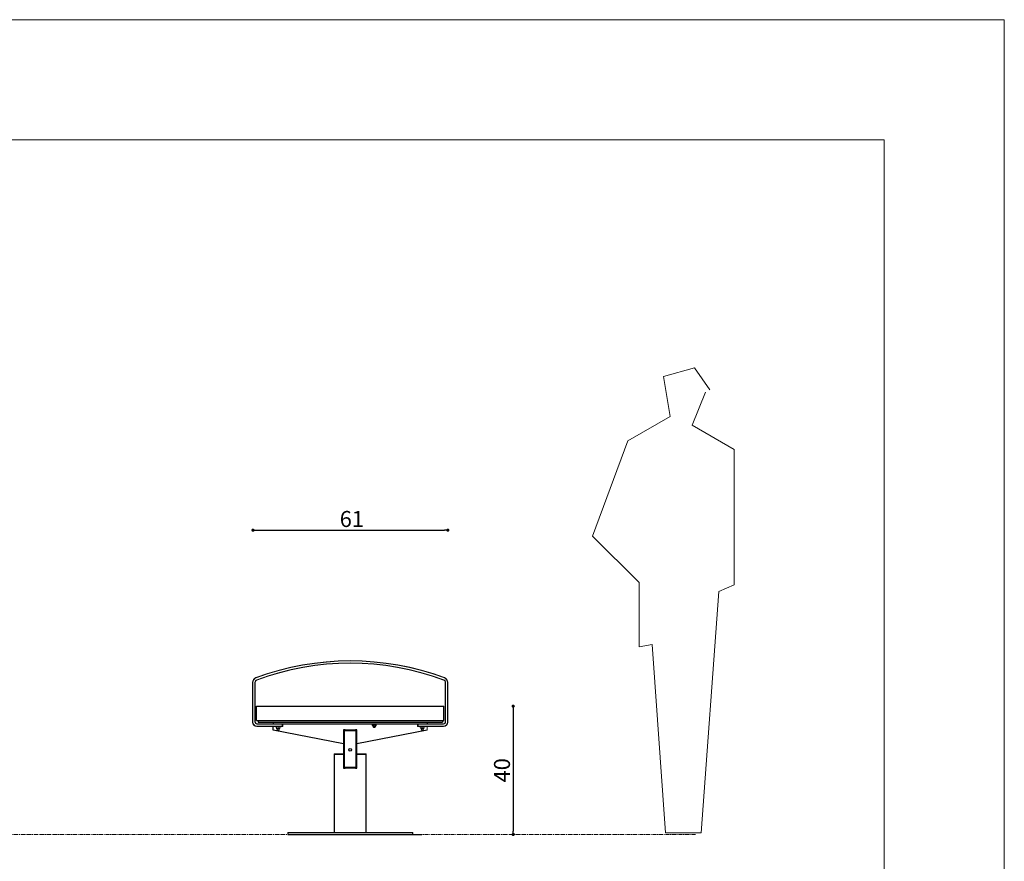
# Model space of a CAD drawing. Units: millimetres. Extents: x 5 to 747, y 1598 to 2123.
# Drawn here: x 440 to 747, y 1860 to 2123 of the extents above; entities that cross this region are included whole.
import ezdxf

# ---------------------------------------------------------------- set-up
doc = ezdxf.new("R2010")
doc.units = ezdxf.units.MM
doc.header["$PDSIZE"] = -1
doc.linetypes.add('CENTERX2', pattern=[2.032, 1.27, -0.254, 0.254, -0.254])
doc.dimstyles.new('Tarifa ACAD', dxfattribs={"dimtxt": 5, "dimasz": 1, "dimexe": 0.18, "dimexo": 1, "dimgap": 1, "dimtad": 1, "dimtoh": 1, "dimdec": 0, "dimzin": 0, "dimdsep": 46, "dimtxsty": 'Standard', "dimblk": 'DOT', "dimcen": 0.09, "dimse1": 1, "dimse2": 1, "dimadec": 0, "dimazin": 0, "dimtfac": 1, "dimtdec": 0, "dimtofl": 0, "dimtmove": 0, "dimatfit": 3, "dimfxl": 1, "dimtolj": 1, "dimtzin": 0, "dimarcsym": 0})

# ---------------------------------------------------------------- blocks, each defined once
blk = doc.blocks.new('fugura_humana')
at = {"color": 1, "linetype": 'Continuous', "lineweight": 0}
for p, q in [((39.78000986396575, 181.3889805602115), (27.67665089347631, 177.9339841461368)), ((45.83172694262814, 172.7514995913109), (39.78000986396575, 181.3889805602115)), ((27.67665089347631, 177.9339841461368), (30.27022244648307, 162.3865304802054)), ((38.91551107524167, 158.9315340661298), (44.10265417834493, 171.8877454546485)), ((30.27022244648307, 162.3865304802054), (13.84418156528575, 152.8852953746419)), ((55.34151436011054, 149.4302989605671), (38.91551107524167, 158.9315340661298)), ((13.84418156528575, 152.8852953746419), (0.0117498334240907, 115.7441493498366)), ((55.34151436011054, 96.74169926983014), (55.34151436011054, 149.4302989605671)), ((0.0117498334240907, 115.7441493498366), (18.16682587966553, 97.60545340503747)), ((18.16682587966553, 97.60545340503747), (18.16682587966553, 72.55676463208842)), ((49.28983487777625, 94.15045699096235), (55.34151436011054, 96.74169926983014)), ((42.37361901039024, 0.0019607246826148), (49.28983487777625, 94.15045699096235)), ((18.16682587966553, 72.55676463208842), (23.35400657909687, 73.42051876875067)), ((23.35400657909687, 73.42051876875067), (28.54114968219967, 0.0019607246826148)), ((28.54114968219967, 0.0019607246826148), (42.37361901039024, 0.0019607246826148))]:
    blk.add_line(p, q, dxfattribs=at)
blk = doc.blocks.new('_Dot')
at = {"color": 0, "linetype": 'ByBlock', "lineweight": -2}
blk.add_line((-0.5, 0), (-1, 0), dxfattribs=at)
at = {"color": 0, "linetype": 'ByBlock', "const_width": 0.5}
blk.add_lwpolyline([(-0.25, 0, 1), (0.25, 0, 1)], format="xyb", close=True, dxfattribs=at)
blk = doc.blocks.new('*D145')
at = {"color": 0, "lineweight": -2}
blk.add_line((593.8953919837846, 1907.772517525988), (593.8953919837846, 1869.772516929941), dxfattribs=at)
at = {"layer": 'Defpoints', "color": 0}
for p in [(576.1546615077882, 1908.772517525988), (575.8655662716502, 1868.772516929941), (593.8953919837846, 1868.772516929941)]:
    blk.add_point(p, dxfattribs=at)
at = {"color": 0, "lineweight": -2}
for p, rotation in [((593.8953919837846, 1908.772517525988), 90), ((593.8953919837846, 1868.772516929941), 270)]:
    blk.add_blockref('_Dot', p, dxfattribs=dict(at, rotation=rotation))
at = {"color": 0, "insert": (590.3953919837842, 1888.772517227965), "char_height": 5, "attachment_point": 5, "rotation": 90}
blk.add_mtext('\\A1;40', dxfattribs=at)
blk = doc.blocks.new('*D180')
at = {"color": 0, "lineweight": -2}
blk.add_line((513.6809544815447, 1963.659496164812), (572.4809544815442, 1963.659496164812), dxfattribs=at)
at = {"layer": 'Defpoints', "color": 0}
for p in [(573.4809544815442, 1963.659496164812), (512.6809544815447, 1916.169327862078), (573.4809544815442, 1917.272516929941)]:
    blk.add_point(p, dxfattribs=at)
at = {"color": 0, "lineweight": -2, "rotation": 180}
blk.add_blockref('_Dot', (512.6809544815447, 1963.659496164812), dxfattribs=at)
at = {"color": 0, "lineweight": -2}
blk.add_blockref('_Dot', (573.4809544815442, 1963.659496164812), dxfattribs=at)
at = {"color": 0, "insert": (539.7476211482112, 1969.659496164812), "char_height": 5, "attachment_point": 1}
blk.add_mtext('\\A1;61', dxfattribs=at)

msp = doc.modelspace()

# ---------------------------------------------------------------- linework, layer by layer
at = {"color": 7, "linetype": 'Continuous', "lineweight": 0}
for p, q in [((4.638600845142946, 2122.886145229806), (747.1386008451426, 2122.886145229806)), ((747.1386008451426, 2122.886145229806), (747.1386008451426, 1597.886145229806))]:
    msp.add_line(p, q, dxfattribs=at)
at = {"color": 7, "linetype": 'Continuous', "lineweight": 15}
for p in [(69.63860084514293, 2085.386145229806), (709.6386008451426, 1652.886145229806)]:
    msp.add_line(p, (709.6386008451426, 2085.386145229806), dxfattribs=at)
at = {"color": 1, "linetype": 'Continuous', "lineweight": 0}
for p, q in [((512.580954481545, 1916.169327862078), (512.580954481545, 1903.772516929941)), ((512.6809544815447, 1916.169327862078), (512.580954481545, 1916.169327862078)), ((512.6809544815447, 1903.772516929941), (512.6809544815447, 1916.169327862078)), ((513.2809544815447, 1916.169327862078), (513.2809544815447, 1903.772516929941)), ((513.3809544815449, 1916.169327862078), (513.2809544815447, 1916.169327862078)), ((513.3809544815449, 1903.772516929941), (513.3809544815449, 1916.169327862078)), ((572.6809544815449, 1903.772516929941), (572.6809544815449, 1916.169327862078)), ((572.6809544815449, 1916.169327862078), (572.7809544815447, 1916.169327862078)), ((572.7809544815447, 1916.169327862078), (572.7809544815447, 1903.772516929941)), ((573.3809544815446, 1903.772516929941), (573.3809544815449, 1916.169327862078)), ((573.3809544815449, 1916.169327862078), (573.4809544815448, 1916.169327862078)), ((573.4809544815448, 1916.169327862078), (573.4809544815448, 1903.772516929941)), ((512.6809544815447, 1903.772516929941), (512.580954481545, 1903.772516929941)), ((513.3809544815449, 1903.772516929941), (513.2809544815447, 1903.772516929941)), ((519.0309550179866, 1903.272516810732), (513.8809544815448, 1903.272516929941)), ((513.8809544815448, 1903.272516929941), (513.8809544815448, 1903.172516929941)), ((513.8809544815448, 1903.172516929941), (521.7809538854983, 1903.172518098192)), ((521.7809538854983, 1902.572516882257), (513.8809544815448, 1902.572516929941)), ((513.8809544815448, 1902.572516929941), (513.8809544815448, 1902.472516929941)), ((513.8809544815448, 1902.472516929941), (521.8809540881541, 1902.472518169718)), ((518.0309544815448, 1903.272516929941), (518.4309544815447, 1903.272516929941)), ((518.4309544815447, 1902.472516929941), (518.0309544815448, 1902.472516929941)), ((518.4309544815447, 1903.272516929941), (519.0309550179866, 1903.272516810732)), ((519.0309550179866, 1902.472518169718), (518.4309544815447, 1902.472516929941)), ((519.6309547438052, 1902.472518169718), (519.6309544815447, 1902.312516929941)), ((519.6309544815447, 1902.312516929941), (521.4309544815447, 1902.312516929941)), ((520.0158129944232, 1901.912517630892), (520.0158129944232, 1902.212516748743)), ((520.0536038293269, 1902.312515461282), (520.0298305167582, 1902.288745128946)), ((520.4991530193713, 1901.912517630892), (520.4991530193713, 1902.212516748743)), ((521.0320781483081, 1902.288745128946), (521.0083048357394, 1902.312515461282)), ((521.0142936124232, 1901.912517630892), (521.0142936124232, 1902.212516748743)), ((521.0460971607592, 1901.912517630892), (521.0460971607592, 1902.212516748743)), ((521.4309544815447, 1902.312516929941), (521.4309539212611, 1902.472518169718)), ((521.7809538854983, 1903.172518098192), (521.7809538854983, 1902.572516882257)), ((521.8809540881541, 1902.472518169718), (522.0309551371959, 1902.472518169718)), ((522.0309551371959, 1902.472518169718), (522.0309551371959, 1903.272516810732)), ((564.0309538258937, 1902.472518169718), (564.0309538258937, 1903.272516810732)), ((564.1809548749354, 1902.472518169718), (564.0309538258937, 1902.472518169718)), ((572.1809544815449, 1902.472516929941), (564.1809548749354, 1902.472518169718)), ((564.2809550775912, 1903.172518098192), (564.2809550775912, 1902.572516882257)), ((572.1809544815449, 1903.172516929941), (564.2809550775912, 1903.172518098192)), ((564.2809550775912, 1902.572516882257), (572.1809544815449, 1902.572516929941)), ((564.6309550418284, 1902.472518169718), (564.6309544815449, 1902.312516929941)), ((564.6309544815449, 1902.312516929941), (566.4309544815449, 1902.312516929941)), ((565.0158118023303, 1901.912517630892), (565.0158118023303, 1902.212516748743)), ((565.0536041273501, 1902.312515461282), (565.0298308147815, 1902.288745128946)), ((565.4991518272784, 1901.912517630892), (565.4991518272784, 1902.212516748743)), ((566.0320784463313, 1902.288745128946), (566.0083051337626, 1902.312515461282)), ((566.0142939104464, 1901.912517630892), (566.0142939104464, 1902.212516748743)), ((566.0460959686664, 1901.912517630892), (566.0460959686664, 1902.212516748743)), ((566.4309544815449, 1902.312516929941), (566.4309542192843, 1902.472518169718)), ((567.030953945103, 1903.272516810732), (572.1809544815449, 1903.272516929941)), ((567.6309544815446, 1903.272516929941), (567.030953945103, 1903.272516810732)), ((567.030953945103, 1902.472518169718), (567.6309544815446, 1902.472516929941)), ((567.030953945103, 1902.472518169718), (567.030953945103, 1901.272515737848)), ((568.0309544815448, 1903.272516929941), (567.6309544815446, 1903.272516929941)), ((567.6309544815446, 1902.472516929941), (568.0309544815448, 1902.472516929941)), ((572.1809544815449, 1903.272516929941), (572.1809544815449, 1903.172516929941)), ((572.1809544815449, 1902.572516929941), (572.1809544815449, 1902.472516929941)), ((572.6809544815449, 1903.772516929941), (572.7809544815447, 1903.772516929941)), ((573.3809544815446, 1903.772516929941), (573.4809544815448, 1903.772516929941)), ((520.0292806639102, 1901.836840593652), (520.0536042123551, 1901.812516929941)), ((520.0536042123551, 1901.812516929941), (520.9305773788547, 1901.812516929941)), ((520.1536042123552, 1901.712516929941), (520.8468604684214, 1901.712516929941)), ((520.2309544696238, 1901.71251722558), (520.2309544815425, 1901.304016929941)), ((520.2309544815425, 1901.304016929941), (520.2924544815424, 1901.242516929941)), ((520.2309544815425, 1901.304016929941), (520.8309544815424, 1901.304016929941)), ((520.2924544815424, 1901.242516929941), (520.7694544815423, 1901.242516929941)), ((520.7694544815423, 1901.242516929941), (520.8309544815424, 1901.304016929941)), ((520.8309544815424, 1901.304016929941), (520.8309541954425, 1901.71251722558)), ((520.8468604684214, 1901.712516929941), (520.9083047507345, 1901.712516929941)), ((520.9305773788547, 1901.812516929941), (521.0083047507343, 1901.812516929941)), ((521.0083047507343, 1901.812516929941), (521.0326280011561, 1901.836840593652)), ((565.0292809619334, 1901.836840593652), (565.0536042123551, 1901.812516929941)), ((565.0536042123551, 1901.812516929941), (565.9305773788547, 1901.812516929941)), ((565.1536042123552, 1901.712516929941), (565.8468604684214, 1901.712516929941)), ((565.2309547676471, 1901.71251722558), (565.2309544815425, 1901.304016929941)), ((565.2309544815425, 1901.304016929941), (565.2924544815426, 1901.242516929941)), ((565.2309544815425, 1901.304016929941), (565.8309544815424, 1901.304016929941)), ((565.2924544815426, 1901.242516929941), (565.7694544815424, 1901.242516929941)), ((565.7694544815424, 1901.242516929941), (565.8309544815424, 1901.304016929941)), ((565.8309544815424, 1901.304016929941), (565.8309544934657, 1901.71251722558)), ((565.8468604684214, 1901.712516929941), (565.9083047507344, 1901.712516929941)), ((565.9305773788547, 1901.812516929941), (566.0083047507344, 1901.812516929941)), ((566.0083047507344, 1901.812516929941), (566.0326282991794, 1901.836840593652))]:
    msp.add_line(p, q, dxfattribs=at)
at = {"color": 7}
for p, q in [((513.7809555544285, 1904.272515857057), (513.7809555544285, 1908.772517525988)), ((513.7809555544285, 1908.772517525988), (572.2809534086613, 1908.772517525988)), ((572.2809534086613, 1904.272515857057), (572.2809534086613, 1908.772517525988)), ((513.7809555544285, 1904.272515857057), (572.2809534086613, 1904.272515857057)), ((514.2809550775912, 1904.272515857057), (514.2809550775912, 1903.772516333894)), ((514.2809550775912, 1903.772516333894), (571.7809538854983, 1903.772516333894)), ((519.0309550179866, 1903.772516333894), (519.0309550179866, 1903.272516810732)), ((519.0309550179866, 1903.772516333894), (567.030953945103, 1903.772516333894)), ((519.0309550179866, 1903.272516810732), (567.030953945103, 1903.272516810732)), ((519.0309550179866, 1901.272515737848), (519.0309550179866, 1902.472518169718)), ((549.630954445782, 1903.272516810732), (549.6309544815448, 1903.11251692994)), ((551.4309544815447, 1903.11251692994), (549.6309544815448, 1903.11251692994)), ((550.0536042763617, 1903.112517082529), (549.953604073706, 1903.012518369989)), ((549.953604073706, 1902.712516271906), (549.953604073706, 1903.012518369989)), ((549.953604073706, 1902.712516271906), (550.0536042123549, 1902.612516929943)), ((550.0536042123549, 1902.612516929943), (551.008304750734, 1902.612516929943)), ((550.153604212355, 1902.512516929943), (550.9083047507341, 1902.512516929943)), ((550.2309541716006, 1902.512515866594), (550.2309544815448, 1902.304016929941)), ((550.2309544815448, 1902.304016929941), (550.2924544815448, 1902.242516929941)), ((550.2309544815448, 1902.304016929941), (550.830954481545, 1902.304016929941)), ((550.2422790541079, 1902.712516271906), (550.2422790541079, 1903.012518369989)), ((550.2924544815448, 1902.242516929941), (550.7694544815449, 1902.242516929941)), ((550.7694544815449, 1902.242516929941), (550.830954481545, 1902.304016929941)), ((550.81962975997, 1902.712516271906), (550.81962975997, 1903.012518369989)), ((550.830954481545, 1902.304016929941), (550.8309546424773, 1902.512515866594)), ((551.108304740372, 1903.012518369989), (551.0083045377162, 1903.112517082529)), ((551.008304750734, 1902.612516929943), (551.108304740372, 1902.712516271906)), ((551.108304740372, 1902.712516271906), (551.108304740372, 1903.012518369989)), ((551.4309544815447, 1903.11251692994), (551.4309543682959, 1903.272516810732)), ((567.030953945103, 1903.772516333894), (567.030953945103, 1903.272516810732)), ((571.7809538854983, 1904.272515857057), (571.7809538854983, 1903.772516333894)), ((540.9809544249204, 1897.072516167002), (519.0309550179866, 1901.272515737848)), ((541.4309544815449, 1901.42251692994), (540.9809544249204, 1901.42251678689)), ((540.9809544249204, 1901.42251678689), (540.9809544249204, 1897.072516167002)), ((541.0309544815447, 1889.822516929941), (541.0309544815447, 1901.022516929941)), ((541.2309544815448, 1889.822516929941), (541.2309544815448, 1901.022516929941)), ((541.2809544815449, 1889.872516929941), (541.2809544815449, 1900.972516929941)), ((541.4309544815449, 1901.42251692994), (544.6309544815449, 1901.42251692994)), ((541.4309544815449, 1901.222516929941), (544.6309544815449, 1901.222516929941)), ((541.480954481545, 1901.172516929941), (544.580954481545, 1901.172516929941)), ((545.0809545381692, 1901.42251678689), (544.6309544815449, 1901.42251692994)), ((544.7809544815449, 1900.972516929941), (544.7809544815449, 1889.872516929941)), ((544.830954481545, 1901.022516929941), (544.830954481545, 1889.822516929941)), ((545.0309544815447, 1901.022516929941), (545.0309544815447, 1889.822516929941)), ((545.0809545381692, 1897.072516167002), (545.0809545381692, 1901.42251678689)), ((567.030953945103, 1901.272515737848), (545.0809545381692, 1897.072516167002)), ((538.0309544815447, 1893.922516929941), (538.0309544815447, 1893.772516929941)), ((538.0309544815447, 1893.922516929941), (540.9809544815447, 1893.922516929941)), ((538.0309544815447, 1893.772516929941), (538.030954407039, 1869.372516935156)), ((538.0309544815447, 1893.772516929941), (540.9809544815447, 1893.772516929941)), ((540.9809544815447, 1893.772516929941), (538.0309544815447, 1893.772516929941)), ((540.9809544815447, 1893.922516929941), (540.9809544815447, 1893.772516929941)), ((540.9809544815447, 1893.772516929941), (540.9809544815447, 1889.422516929941)), ((545.080954481545, 1893.922516929941), (545.080954481545, 1893.772516929941)), ((545.080954481545, 1893.922516929941), (548.0309544815447, 1893.922516929941)), ((545.080954481545, 1893.772516929941), (548.0309544815447, 1893.772516929941)), ((545.080954481545, 1889.422516929941), (545.080954481545, 1893.772516929941)), ((548.0309544815447, 1893.772516929941), (545.080954481545, 1893.772516929941)), ((548.0309544815447, 1893.772516929941), (548.0309544815447, 1893.922516929941)), ((548.0309545560506, 1869.372516935156), (548.0309544815447, 1893.772516929941)), ((544.6309544815449, 1889.622516929941), (541.4309544815449, 1889.622516929941)), ((544.580954481545, 1889.672516929941), (541.480954481545, 1889.672516929941)), ((540.9809544815447, 1889.422516929941), (541.4309544815449, 1889.422516929941)), ((544.6309544815449, 1889.422516929941), (541.4309544815449, 1889.422516929941)), ((544.6309544815449, 1889.422516929941), (545.080954481545, 1889.422516929941)), ((523.5309544815447, 1869.372516929941), (523.5309544815447, 1868.772516929941)), ((523.5309544815447, 1869.372516929941), (562.5309544815447, 1869.372516929941)), ((523.5309544815447, 1868.772516929941), (562.5309544815447, 1868.772516929941)), ((526.3866636468792, 1868.772516929941), (559.6752453162102, 1868.772516929941)), ((559.6752453162102, 1868.772516929941), (565.3866622163677, 1868.772516929941)), ((562.5309544815447, 1868.772516929941), (562.5309544815447, 1869.372516929941))]:
    msp.add_line(p, q, dxfattribs=at)
at = {"color": 7, "linetype": 'CENTERX2', "lineweight": 0}
msp.add_line((117.1316016349388, 1868.772516929941), (650.9695030374197, 1868.772516929941), dxfattribs=at)
at = {"color": 1, "linetype": 'Continuous', "lineweight": 0, "flags": 128}
for points in [[(513.6569391502765, 1917.574821197824), (513.6501233591464, 1917.593098962145), (513.6435698284533, 1917.610676371889), (513.6375318779376, 1917.626876914339), (513.6322360052493, 1917.641074740724), (513.6278938068774, 1917.652727448778), (513.6246632351306, 1917.661388003664), (513.6226754202273, 1917.666719639139), (513.6220048679736, 1917.668519699411)], [(572.4049698128131, 1917.574821197824), (572.4117856039431, 1917.593098962145), (572.4183391346362, 1917.610676371889), (572.424377085152, 1917.626876914339), (572.4296729578402, 1917.641074740724), (572.4340151562121, 1917.652727448778), (572.437245727959, 1917.661388003664), (572.4392335428622, 1917.666719639139), (572.4399040951159, 1917.668519699411)], [(513.9014791263965, 1916.918922746019), (513.9008085741427, 1916.920722806291), (513.8988207592395, 1916.926057421999), (513.8955931677249, 1916.934714996652), (513.8912479891208, 1916.946367704706), (513.8859550966647, 1916.960565531091), (513.8799141659167, 1916.976766073542), (513.8733606352237, 1916.994343483286), (513.8665448440936, 1917.012624227838)], [(572.1604298366931, 1916.918922746019), (572.1611003889468, 1916.920722806291), (572.1630882038501, 1916.926057421999), (572.1663157953647, 1916.934714996652), (572.1706609739688, 1916.946367704706), (572.1759538664248, 1916.960565531091), (572.1819947971728, 1916.976766073542), (572.1885483278659, 1916.994343483286), (572.1953641189959, 1917.012624227838)], [(521.0460971607592, 1902.212516748743), (521.0394676341441, 1902.262289607363), (521.0321928872493, 1902.288554394083), (521.0270952000049, 1902.286709630327), (521.0219304575351, 1902.267835819559), (521.0142936124232, 1902.212516748743)], [(521.0142936124232, 1901.912517630892), (521.0209231390384, 1901.862744772272), (521.0281978859332, 1901.836479985552), (521.0332955731776, 1901.838324749308), (521.0384603156474, 1901.857195579843), (521.0460971607592, 1901.912517630892)], [(566.0460959686664, 1902.212516748743), (566.0394679321673, 1902.262289607363), (566.0321916951564, 1902.288554394083), (566.0270954980281, 1902.286709630327), (566.0219307555583, 1902.267835819559), (566.0142939104464, 1902.212516748743)], [(566.0142939104464, 1901.912517630892), (566.0209219469455, 1901.862744772272), (566.0281981839564, 1901.836479985552), (566.0332958712008, 1901.838324749308), (566.0384606136706, 1901.857195579843), (566.0460959686664, 1901.912517630892)]]:
    msp.add_lwpolyline(points, dxfattribs=at)
at = {"color": 7}
msp.add_circle((543.0309544815449, 1895.172516929941), 0.4250000000000114, dxfattribs=at)
at = {"color": 1, "linetype": 'Continuous', "lineweight": 0}
for centre, radius, start, end in [((543.0309544815448, 1838.788964298362), 84.18355263157895, 69.5528543216311, 110.4471456783689), ((543.0309544815448, 1838.788964298362), 84.08355263157897, 69.5528543216311, 110.4471456783689), ((543.0309544815448, 1838.788964298362), 83.48355263157895, 69.5528543216311, 110.4471456783689), ((543.0309544815448, 1838.788964298362), 83.38355263157898, 69.5528543216311, 110.4471456783689), ((514.1809544815449, 1916.169327862078), 1.600000000000004, 110.4471456783689, 180), ((514.1809544815449, 1916.169327862078), 1.500000000000013, 110.4471456783689, 180), ((571.8809544815449, 1916.169327862078), 1.500000000000039, 0, 69.5528543216311), ((571.8809544815449, 1916.169327862078), 1.600000000000004, 0, 69.5528543216311), ((514.1809544815449, 1916.169327862078), 0.9000000000000341, 110.4471456783689, 180), ((514.1809544815449, 1916.169327862078), 0.800000000000042, 110.4471456783689, 180), ((571.8809544815449, 1916.169327862078), 0.800000000000042, 0, 69.5528543216311), ((571.8809544815449, 1916.169327862078), 0.9000000000000065, 0, 69.5528543216311), ((513.8809544815448, 1903.772516929941), 1.300000000000039, 180, 270), ((513.8809544815448, 1903.772516929941), 1.200000000000017, 180, 270), ((513.8809544815448, 1903.772516929941), 0.6000000000000228, 180, 270), ((513.8809544815448, 1903.772516929941), 0.5, 180, 270), ((520.1274428193707, 1901.895222107807), 0.1129617321776795, 171.1928256290711, 210.5807697375226), ((520.1400681482097, 1902.228260258661), 0.125248558263418, 151.3135686351104, 187.2210738500234), ((520.2574830068974, 1901.851957708547), 0.4340590010538108, 56.16744697290484, 123.832553027124), ((520.2574830068974, 1902.273059639479), 0.4340448535409708, 236.1661952226639, 303.8338047773126), ((520.7567233158974, 1901.806552776358), 0.4807797879768899, 57.60626610311037, 122.3937338969076), ((520.7567233158974, 1902.318473248241), 0.4807727331184148, 237.6057326691111, 302.394267330871), ((521.8809544815449, 1903.172516929941), 0.1000000000000227, 90, 180), ((521.8809544815449, 1902.572516929941), 0.1000000000000227, 180, 270), ((564.1809544815449, 1903.172516929941), 0.0999999999999943, 0, 90), ((564.1809544815449, 1902.572516929941), 0.0999999999999943, 270, 0), ((565.1274557874273, 1901.895226769764), 0.1129750117807915, 171.1962616226397, 210.5795361492339), ((565.1401102883569, 1902.228249886367), 0.1252902440255841, 151.3185924356425, 187.2138773385137), ((565.2574818148045, 1901.851958464929), 0.4340583727517001, 56.16739138383003, 123.8326086161934), ((565.2574818148045, 1902.273058883313), 0.4340442254276518, 236.1661396458619, 303.83386035412), ((565.7567228688627, 1901.806547953977), 0.4807842590879794, 57.60649901173983, 122.3935009882781), ((565.7567228688627, 1902.318476868467), 0.4807761891307, 237.6058888334118, 302.3941111665757), ((572.1809544815449, 1903.772516929941), 0.5, 270, 0), ((572.1809544815449, 1903.772516929941), 1.300000000000011, 270, 0), ((572.1809544815449, 1903.772516929941), 1.200000000000017, 270, 0), ((572.1809544815449, 1903.772516929941), 0.5999999999999944, 270, 0), ((520.1536042123552, 1901.812516929941), 0.1000000000000227, 180, 270), ((520.9083047507345, 1901.812516929941), 0.1000000000000227, 270, 0), ((565.1536042123552, 1901.812516929941), 0.1000000000000227, 180, 270), ((565.9083047507344, 1901.812516929941), 0.0999999999999659, 270, 0)]:
    msp.add_arc(centre, radius, start, end, dxfattribs=at)
at = {"color": 7}
for centre, radius, start, end in [((550.097941563907, 1902.905526219288), 0.1796681145592221, 36.5482002135666, 143.4517997864659), ((550.097941563907, 1902.819502769723), 0.1796647483306293, 216.5467519820015, 323.4532480179659), ((550.153604212355, 1902.612516929943), 0.1000000000000227, 180, 270), ((550.5309544070391, 1902.486985765527), 0.5995981802365663, 61.21998315122391, 118.7800168487818), ((550.5309544070391, 1903.238048876368), 0.5995981802365663, 241.2199831512182, 298.780016848776), ((550.9639672501712, 1902.905526313492), 0.1796680584604369, 36.54817607938689, 143.4518239206457), ((550.9639672501712, 1902.819502863924), 0.1796648044252994, 216.5467761161116, 323.4532238838597), ((550.9083047507341, 1902.612516929943), 0.1000000000000227, 270, 0), ((541.4309544815449, 1901.022516929941), 0.4000000000000341, 90, 180), ((541.4309544815449, 1901.022516929941), 0.2000000000000455, 90, 180), ((541.480954481545, 1900.972516929941), 0.2000000000000455, 90, 180), ((544.580954481545, 1900.972516929941), 0.200000000000017, 0, 90), ((544.6309544815449, 1901.022516929941), 0.4000000000000057, 0, 90), ((544.6309544815449, 1901.022516929941), 0.1999999999999886, 0, 90), ((541.4309544815449, 1889.822516929941), 0.4000000000000341, 180, 270), ((541.4309544815449, 1889.822516929941), 0.2000000000000455, 180, 270), ((541.480954481545, 1889.872516929941), 0.2000000000000455, 180, 270), ((544.580954481545, 1889.872516929941), 0.1999999999999886, 270, 0), ((544.6309544815449, 1889.822516929941), 0.200000000000017, 270, 0), ((544.6309544815449, 1889.822516929941), 0.4000000000000057, 270, 0)]:
    msp.add_arc(centre, radius, start, end, dxfattribs=at)

# ---------------------------------------------------------------- block references
at = {"color": 7, "linetype": 'Continuous', "lineweight": 0, "xscale": 0.7999999999999547, "yscale": 0.8, "zscale": 0.8}
msp.add_blockref('fugura_humana', (618.6139670233378, 1869.237102612087), dxfattribs=at)

# ---------------------------------------------------------------- dimensions: what is measured, and where the dimension line sits
dim = msp.add_linear_dim(base=(573.4809544815442, 1963.659496164812), p1=(512.6809544815447, 1916.169327862078), p2=(573.4809544815442, 1917.272516929941), dimstyle='Tarifa ACAD')
dim.commit()
dim.dimension.update_dxf_attribs({"geometry": '*D180', "text_midpoint": (543.0809544815446, 1963.659496164812), "dimtype": 160})
dim = msp.add_linear_dim(base=(593.8953919837846, 1868.772516929941), p1=(576.1546615077882, 1908.772517525988), p2=(575.8655662716502, 1868.772516929941), angle=90, dimstyle='Tarifa ACAD')
dim.commit()
dim.dimension.update_dxf_attribs({"geometry": '*D145', "text_midpoint": (590.3953919837842, 1888.772517227965)})

doc.saveas('drawing.dxf')
